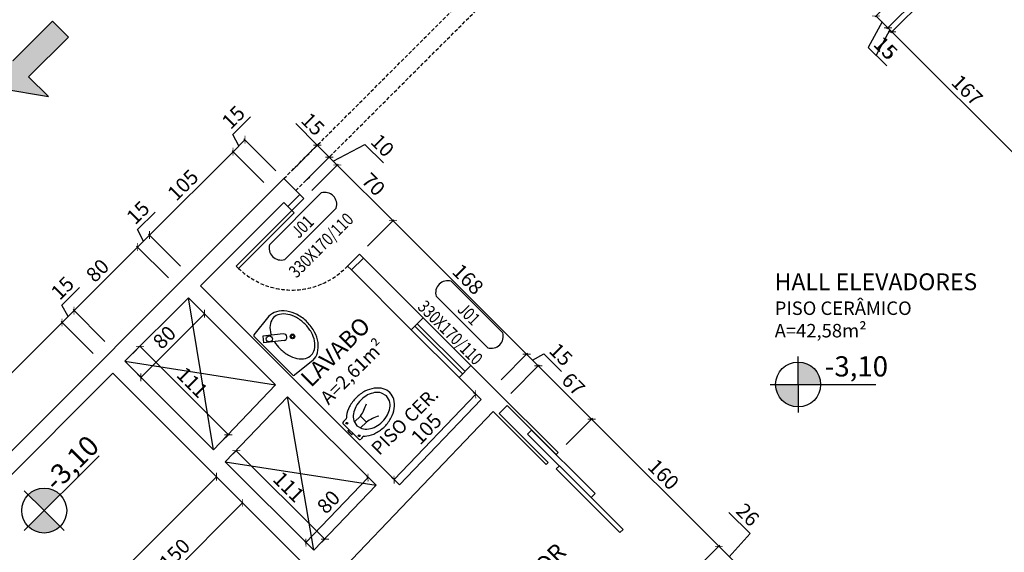
# Model space of a CAD drawing. Units: millimetres. Extents: x -21879 to 11808, y 92408 to 106961.
# Drawn here: x -18390 to -17514, y 101768 to 102242 of the extents above; entities that cross this region are included whole.
import ezdxf
from ezdxf.enums import TextEntityAlignment as Align

# ---------------------------------------------------------------- set-up
doc = ezdxf.new("R2010")
doc.units = ezdxf.units.MM
doc.linetypes.add('HIDDEN2', pattern=[4.7625, 3.175, -1.5875])
for name, color, linetype in [('01', 1, 'Continuous'), ('02', 2, 'Continuous'), ('03', 3, 'Continuous'), ('alvenaria', 6, 'Continuous'), ('cotas', 1, 'Continuous'), ('ESPECARQ', 2, 'Continuous'), ('MOBILIARIO', 1, 'Continuous'), ('níveis', 1, 'Continuous'), ('projeção', 1, 'HIDDEN2'), ('TEXTOS', 2, 'Continuous'), ('WORDS', 2, 'Continuous')]:
    doc.layers.add(name, color=color, linetype=linetype)
doc.styles.add('ROMANS', font='romans.shx', dxfattribs={"width": 0.8})
doc.styles.get("Standard").update_dxf_attribs({"font": 'stylu.ttf'})
doc.dimstyles.new('cota 1-75', dxfattribs={"dimtxt": 13, "dimasz": 5, "dimexe": 1.25, "dimexo": 10, "dimgap": 2, "dimtad": 1, "dimtxsty": 'Standard', "dimblk": 'ARCHTICK', "dimcen": 2.5, "dimclrd": 1, "dimclre": 1, "dimclrt": 3, "dimadec": 0, "dimazin": 0, "dimtfac": 1, "dimtmove": 0, "dimatfit": 3, "dimldrblk": 'ARCHTICK', "dimfxl": 0, "dimarcsym": 0})

# ---------------------------------------------------------------- blocks, each defined once
blk = doc.blocks.new('IND')
at = {"layer": 'ESPECARQ'}
for p, q in [((0.4171, 0.2342), (-0.0147, 0.2342)), ((-0.0147, 0.1081), (0.4171, 0.1081))]:
    blk.add_line(p, q, dxfattribs=at)
for centre, start, end in [((0.0179, 0.1712), 117.36541, 242.63459), ((0.3844, 0.1712), 297.36541, 62.63459)]:
    blk.add_arc(centre, 0.071, start, end, dxfattribs=at)
at = {"layer": 'ESPECARQ', "style": 'ROMANS', "width": 0.8}
for tag, p in [('P3', (0.1972, 0.1338)), ('80X210', (0.1972, -0.0222))]:
    blk.add_attdef(tag, text='', height=0.075, rotation=360, dxfattribs=at).set_placement(p, align=Align.CENTER)
blk = doc.blocks.new('_ArchTick')
at = {"color": 0, "linetype": 'ByBlock', "const_width": 0.15}
blk.add_lwpolyline([(-0.5, -0.5), (0.5, 0.5)], dxfattribs=at)
blk = doc.blocks.new('*D1087')
at = {"layer": 'cotas', "color": 1, "lineweight": -2, "transparency": 16777216}
for p, q in [((-17579.33, 102294.26), (-17629.34, 102244.26)), ((-17568.73, 102283.66), (-17618.73, 102233.65)), ((-17628.45, 102245.14), (-17617.85, 102234.53)), ((-17623.15, 102239.84), (-17635.32, 102217.23)), ((-17635.32, 102217.23), (-17619.62, 102201.53))]:
    blk.add_line(p, q, dxfattribs=at)
at = {"layer": 'Defpoints', "color": 0, "transparency": 16777216}
for p in [(-17572.26, 102301.33), (-17561.65, 102290.73), (-17617.85, 102234.53)]:
    blk.add_point(p, dxfattribs=at)
at = {"layer": 'cotas', "color": 1, "lineweight": -2, "transparency": 16777216, "xscale": 5, "yscale": 5, "zscale": 5}
for p, rotation in [((-17628.45, 102245.14), 135.0000000001758), ((-17617.85, 102234.53), 315.0000000001758)]:
    blk.add_blockref('_ArchTick', p, dxfattribs=dict(at, rotation=rotation))
at = {"layer": 'cotas', "color": 3, "transparency": 16777216, "insert": (-17621.26, 102215.59), "char_height": 13, "attachment_point": 5, "rotation": 315}
blk.add_mtext('15', dxfattribs=at)
blk = doc.blocks.new('*D1088')
at = {"layer": 'cotas', "color": 1, "lineweight": -2, "transparency": 16777216}
for p, q in [((-17568.73, 102283.66), (-17618.73, 102233.65)), ((-17565.19, 102280.12), (-17615.2, 102230.12)), ((-17617.85, 102234.53), (-17614.31, 102231)), ((-17616.08, 102232.77), (-17628.25, 102210.16)), ((-17628.25, 102210.16), (-17618.78, 102200.69))]:
    blk.add_line(p, q, dxfattribs=at)
at = {"layer": 'Defpoints', "color": 0, "transparency": 16777216}
for p in [(-17561.65, 102290.73), (-17558.12, 102287.19), (-17614.31, 102231)]:
    blk.add_point(p, dxfattribs=at)
at = {"layer": 'cotas', "color": 1, "lineweight": -2, "transparency": 16777216, "xscale": 5, "yscale": 5, "zscale": 5}
for p, rotation in [((-17617.85, 102234.53), 135.0000000001758), ((-17614.31, 102231), 315.0000000001758)]:
    blk.add_blockref('_ArchTick', p, dxfattribs=dict(at, rotation=rotation))
at = {"layer": 'cotas', "color": 3, "transparency": 16777216, "insert": (-17617.31, 102211.63), "char_height": 13, "attachment_point": 5, "rotation": 315}
blk.add_mtext('5', dxfattribs=at)
blk = doc.blocks.new('*D1089')
at = {"layer": 'cotas', "color": 1, "lineweight": -2, "transparency": 16777216}
for p, q in [((-17565.19, 102280.12), (-17615.2, 102230.12)), ((-17614.31, 102231), (-17495.57, 102112.26)), ((-17446.45, 102161.38), (-17496.46, 102111.38))]:
    blk.add_line(p, q, dxfattribs=at)
at = {"layer": 'Defpoints', "color": 0, "transparency": 16777216}
for p in [(-17558.12, 102287.19), (-17439.38, 102168.45), (-17495.57, 102112.26)]:
    blk.add_point(p, dxfattribs=at)
at = {"layer": 'cotas', "color": 1, "lineweight": -2, "transparency": 16777216, "xscale": 5, "yscale": 5, "zscale": 5}
for p, rotation in [((-17614.31, 102231), 135.0000000001758), ((-17495.57, 102112.26), 315.0000000001758)]:
    blk.add_blockref('_ArchTick', p, dxfattribs=dict(at, rotation=rotation))
at = {"layer": 'cotas', "color": 3, "transparency": 16777216, "insert": (-17548.6, 102177.97), "char_height": 13, "attachment_point": 5, "rotation": 315}
blk.add_mtext('167', dxfattribs=at)
blk = doc.blocks.new('*D1104')
at = {"layer": 'cotas', "color": 1, "lineweight": -2, "transparency": 16777216}
for p, q in [((-18494.17, 101830.45), (-18352.3, 101972.32)), ((-18324.77, 101944.8), (-18353.18, 101973.21)), ((-18466.65, 101802.92), (-18495.06, 101831.33))]:
    blk.add_line(p, q, dxfattribs=at)
at = {"layer": 'Defpoints', "color": 0, "transparency": 16777216}
for p in [(-18352.3, 101972.32), (-18317.7, 101937.73), (-18459.58, 101795.85)]:
    blk.add_point(p, dxfattribs=at)
at = {"layer": 'cotas', "color": 1, "lineweight": -2, "transparency": 16777216, "xscale": 5, "yscale": 5, "zscale": 5}
for p, rotation in [((-18352.3, 101972.32), 45.00000005732352), ((-18494.17, 101830.45), 225.0000000573235)]:
    blk.add_blockref('_ArchTick', p, dxfattribs=dict(at, rotation=rotation))
at = {"layer": 'cotas', "color": 3, "transparency": 16777216, "insert": (-18429.41, 101907.56), "char_height": 13, "attachment_point": 5, "rotation": 45}
blk.add_mtext('200', dxfattribs=at)
blk = doc.blocks.new('*D1105')
at = {"layer": 'cotas', "color": 1, "lineweight": -2, "transparency": 16777216}
for p, q in [((-18352.45, 101987.77), (-18336.75, 102003.47)), ((-18346.99, 101977.63), (-18352.45, 101987.77)), ((-18352.3, 101972.32), (-18341.69, 101982.93)), ((-18314.17, 101955.41), (-18342.57, 101983.81)), ((-18324.77, 101944.8), (-18353.18, 101973.21))]:
    blk.add_line(p, q, dxfattribs=at)
at = {"layer": 'Defpoints', "color": 0, "transparency": 16777216}
for p in [(-18341.69, 101982.93), (-18307.1, 101948.34), (-18317.7, 101937.73)]:
    blk.add_point(p, dxfattribs=at)
at = {"layer": 'cotas', "color": 1, "lineweight": -2, "transparency": 16777216, "xscale": 5, "yscale": 5, "zscale": 5}
for p, rotation in [((-18341.69, 101982.93), 45.00000005732352), ((-18352.3, 101972.32), 225.0000000573235)]:
    blk.add_blockref('_ArchTick', p, dxfattribs=dict(at, rotation=rotation))
at = {"layer": 'cotas', "color": 3, "transparency": 16777216, "insert": (-18350.81, 102001.83), "char_height": 13, "attachment_point": 5, "rotation": 45}
blk.add_mtext('15', dxfattribs=at)
blk = doc.blocks.new('*D1106')
at = {"layer": 'cotas', "color": 1, "lineweight": -2, "transparency": 16777216}
for p, q in [((-18341.69, 101982.93), (-18285.12, 102039.5)), ((-18257.6, 102011.98), (-18286.01, 102040.38)), ((-18314.17, 101955.41), (-18342.57, 101983.81))]:
    blk.add_line(p, q, dxfattribs=at)
at = {"layer": 'Defpoints', "color": 0, "transparency": 16777216}
for p in [(-18285.12, 102039.5), (-18250.53, 102004.9), (-18307.1, 101948.34)]:
    blk.add_point(p, dxfattribs=at)
at = {"layer": 'cotas', "color": 1, "lineweight": -2, "transparency": 16777216, "xscale": 5, "yscale": 5, "zscale": 5}
for p, rotation in [((-18285.12, 102039.5), 45.00000005732352), ((-18341.69, 101982.93), 225.0000000573235)]:
    blk.add_blockref('_ArchTick', p, dxfattribs=dict(at, rotation=rotation))
at = {"layer": 'cotas', "color": 3, "transparency": 16777216, "insert": (-18319.61, 102017.42), "char_height": 13, "attachment_point": 5, "rotation": 45}
blk.add_mtext('80', dxfattribs=at)
blk = doc.blocks.new('*D1107')
at = {"layer": 'cotas', "color": 1, "lineweight": -2, "transparency": 16777216}
for p, q in [((-18285.28, 102054.94), (-18269.58, 102070.64)), ((-18279.82, 102044.8), (-18285.28, 102054.94)), ((-18285.12, 102039.5), (-18274.51, 102050.1)), ((-18246.99, 102022.58), (-18275.4, 102050.99)), ((-18257.6, 102011.98), (-18286.01, 102040.38))]:
    blk.add_line(p, q, dxfattribs=at)
at = {"layer": 'Defpoints', "color": 0, "transparency": 16777216}
for p in [(-18274.51, 102050.1), (-18239.92, 102015.51), (-18250.53, 102004.9)]:
    blk.add_point(p, dxfattribs=at)
at = {"layer": 'cotas', "color": 1, "lineweight": -2, "transparency": 16777216, "xscale": 5, "yscale": 5, "zscale": 5}
for p, rotation in [((-18274.51, 102050.1), 45.00000005732352), ((-18285.12, 102039.5), 225.0000000573235)]:
    blk.add_blockref('_ArchTick', p, dxfattribs=dict(at, rotation=rotation))
at = {"layer": 'cotas', "color": 3, "transparency": 16777216, "insert": (-18283.64, 102069), "char_height": 13, "attachment_point": 5, "rotation": 45}
blk.add_mtext('15', dxfattribs=at)
blk = doc.blocks.new('*D1108')
at = {"layer": 'cotas', "color": 1, "lineweight": -2, "transparency": 16777216}
for p, q in [((-18274.51, 102050.1), (-18200.27, 102124.35)), ((-18172.75, 102096.83), (-18201.15, 102125.23)), ((-18246.99, 102022.58), (-18275.4, 102050.99))]:
    blk.add_line(p, q, dxfattribs=at)
at = {"layer": 'Defpoints', "color": 0, "transparency": 16777216}
for p in [(-18200.27, 102124.35), (-18165.68, 102089.76), (-18239.92, 102015.51)]:
    blk.add_point(p, dxfattribs=at)
at = {"layer": 'cotas', "color": 1, "lineweight": -2, "transparency": 16777216, "xscale": 5, "yscale": 5, "zscale": 5}
for p, rotation in [((-18200.27, 102124.35), 45.00000005732352), ((-18274.51, 102050.1), 225.0000000573235)]:
    blk.add_blockref('_ArchTick', p, dxfattribs=dict(at, rotation=rotation))
at = {"layer": 'cotas', "color": 3, "transparency": 16777216, "insert": (-18243.63, 102093.47), "char_height": 13, "attachment_point": 5, "rotation": 45}
blk.add_mtext('105', dxfattribs=at)
blk = doc.blocks.new('*D1109')
at = {"layer": 'cotas', "color": 1, "lineweight": -2, "transparency": 16777216}
for p, q in [((-18200.43, 102139.79), (-18184.72, 102155.5)), ((-18194.97, 102129.65), (-18200.43, 102139.79)), ((-18200.27, 102124.35), (-18189.66, 102134.96)), ((-18162.14, 102107.43), (-18190.55, 102135.84)), ((-18172.75, 102096.83), (-18201.15, 102125.23))]:
    blk.add_line(p, q, dxfattribs=at)
at = {"layer": 'Defpoints', "color": 0, "transparency": 16777216}
for p in [(-18189.66, 102134.96), (-18155.07, 102100.36), (-18165.68, 102089.76)]:
    blk.add_point(p, dxfattribs=at)
at = {"layer": 'cotas', "color": 1, "lineweight": -2, "transparency": 16777216, "xscale": 5, "yscale": 5, "zscale": 5}
for p, rotation in [((-18189.66, 102134.96), 45.00000005732352), ((-18200.27, 102124.35), 225.0000000573235)]:
    blk.add_blockref('_ArchTick', p, dxfattribs=dict(at, rotation=rotation))
at = {"layer": 'cotas', "color": 3, "transparency": 16777216, "insert": (-18198.78, 102153.85), "char_height": 13, "attachment_point": 5, "rotation": 45}
blk.add_mtext('15', dxfattribs=at)
blk = doc.blocks.new('*D1111')
at = {"layer": 'cotas', "color": 1, "lineweight": -2, "transparency": 16777216}
for p, q in [((-18125.31, 102130.13), (-18144.54, 102149.36)), ((-18148, 102107.43), (-18124.42, 102131.01)), ((-18114.7, 102119.52), (-18125.31, 102130.13)), ((-18137.39, 102096.83), (-18113.82, 102120.4))]:
    blk.add_line(p, q, dxfattribs=at)
at = {"layer": 'Defpoints', "color": 0, "transparency": 16777216}
for p in [(-18114.7, 102119.52), (-18155.07, 102100.36), (-18144.46, 102089.76)]:
    blk.add_point(p, dxfattribs=at)
at = {"layer": 'cotas', "color": 1, "lineweight": -2, "transparency": 16777216, "xscale": 5, "yscale": 5, "zscale": 5}
for p, rotation in [((-18125.31, 102130.13), 135), ((-18114.7, 102119.52), 315)]:
    blk.add_blockref('_ArchTick', p, dxfattribs=dict(at, rotation=rotation))
at = {"layer": 'cotas', "color": 3, "transparency": 16777216, "insert": (-18130.48, 102147.72), "char_height": 13, "attachment_point": 5, "rotation": 315}
blk.add_mtext('15', dxfattribs=at)
blk = doc.blocks.new('*D1112')
at = {"layer": 'cotas', "color": 1, "lineweight": -2, "transparency": 16777216}
for p, q in [((-18111.17, 102115.98), (-18082.96, 102130.87)), ((-18082.96, 102130.87), (-18066.41, 102114.33)), ((-18137.39, 102096.83), (-18113.82, 102120.4)), ((-18130.32, 102089.76), (-18106.75, 102113.33)), ((-18114.7, 102119.52), (-18107.63, 102112.45))]:
    blk.add_line(p, q, dxfattribs=at)
at = {"layer": 'Defpoints', "color": 0, "transparency": 16777216}
for p in [(-18107.63, 102112.45), (-18144.46, 102089.76), (-18137.39, 102082.69)]:
    blk.add_point(p, dxfattribs=at)
at = {"layer": 'cotas', "color": 1, "lineweight": -2, "transparency": 16777216, "xscale": 5, "yscale": 5, "zscale": 5}
for p, rotation in [((-18114.7, 102119.52), 134.9999999998989), ((-18107.63, 102112.45), 314.9999999998989)]:
    blk.add_blockref('_ArchTick', p, dxfattribs=dict(at, rotation=rotation))
at = {"layer": 'cotas', "color": 3, "transparency": 16777216, "insert": (-18068.51, 102128.77), "char_height": 13, "attachment_point": 5, "rotation": 315}
blk.add_mtext('10', dxfattribs=at)
blk = doc.blocks.new('*D1113')
at = {"layer": 'cotas', "color": 1, "lineweight": -2, "transparency": 16777216}
for p, q in [((-18130.32, 102089.76), (-18106.75, 102113.33)), ((-18107.63, 102112.45), (-18058.13, 102062.95)), ((-18080.82, 102040.26), (-18057.25, 102063.83))]:
    blk.add_line(p, q, dxfattribs=at)
at = {"layer": 'Defpoints', "color": 0, "transparency": 16777216}
for p in [(-18137.39, 102082.69), (-18058.13, 102062.95), (-18087.89, 102033.19)]:
    blk.add_point(p, dxfattribs=at)
at = {"layer": 'cotas', "color": 1, "lineweight": -2, "transparency": 16777216, "xscale": 5, "yscale": 5, "zscale": 5}
for p, rotation in [((-18107.63, 102112.45), 134.9999999998989), ((-18058.13, 102062.95), 314.9999999998989)]:
    blk.add_blockref('_ArchTick', p, dxfattribs=dict(at, rotation=rotation))
at = {"layer": 'cotas', "color": 3, "transparency": 16777216, "insert": (-18076.51, 102094.07), "char_height": 13, "attachment_point": 5, "rotation": 315}
blk.add_mtext('70', dxfattribs=at)
blk = doc.blocks.new('*D1114')
at = {"layer": 'cotas', "color": 1, "lineweight": -2, "transparency": 16777216}
for p, q in [((-18080.82, 102040.26), (-18057.25, 102063.83)), ((-18058.13, 102062.95), (-17939.24, 101944.05)), ((-17961.93, 101921.36), (-17938.35, 101944.94))]:
    blk.add_line(p, q, dxfattribs=at)
at = {"layer": 'Defpoints', "color": 0, "transparency": 16777216}
for p in [(-18087.89, 102033.19), (-17939.24, 101944.05), (-17969, 101914.29)]:
    blk.add_point(p, dxfattribs=at)
at = {"layer": 'cotas', "color": 1, "lineweight": -2, "transparency": 16777216, "xscale": 5, "yscale": 5, "zscale": 5}
for p, rotation in [((-18058.13, 102062.95), 134.9999999998989), ((-17939.24, 101944.05), 314.9999999998989)]:
    blk.add_blockref('_ArchTick', p, dxfattribs=dict(at, rotation=rotation))
at = {"layer": 'cotas', "color": 3, "transparency": 16777216, "insert": (-17992.5, 102009.68), "char_height": 13, "attachment_point": 5, "rotation": 315}
blk.add_mtext('168', dxfattribs=at)
blk = doc.blocks.new('*D1115')
at = {"layer": 'cotas', "color": 1, "lineweight": -2, "transparency": 16777216}
for p, q in [((-17961.93, 101921.36), (-17938.35, 101944.94)), ((-17939.24, 101944.05), (-17928.83, 101933.65)), ((-17934.03, 101938.85), (-17923.89, 101944.31)), ((-17923.89, 101944.31), (-17908.19, 101928.61)), ((-17953.29, 101909.19), (-17927.95, 101934.53))]:
    blk.add_line(p, q, dxfattribs=at)
at = {"layer": 'Defpoints', "color": 0, "transparency": 16777216}
for p in [(-17928.83, 101933.65), (-17969, 101914.29), (-17960.36, 101902.12)]:
    blk.add_point(p, dxfattribs=at)
at = {"layer": 'cotas', "color": 1, "lineweight": -2, "transparency": 16777216, "xscale": 5, "yscale": 5, "zscale": 5}
for p, rotation in [((-17939.24, 101944.05), 134.9999999998989), ((-17928.83, 101933.65), 314.9999999998989)]:
    blk.add_blockref('_ArchTick', p, dxfattribs=dict(at, rotation=rotation))
at = {"layer": 'cotas', "color": 3, "transparency": 16777216, "insert": (-17909.83, 101942.67), "char_height": 13, "attachment_point": 5, "rotation": 315}
blk.add_mtext('15', dxfattribs=at)
blk = doc.blocks.new('*D1116')
at = {"layer": 'cotas', "color": 1, "lineweight": -2, "transparency": 16777216}
for p, q in [((-17953.29, 101909.19), (-17927.95, 101934.53)), ((-17928.83, 101933.65), (-17881.42, 101886.24)), ((-17904.11, 101863.55), (-17880.54, 101887.12))]:
    blk.add_line(p, q, dxfattribs=at)
at = {"layer": 'Defpoints', "color": 0, "transparency": 16777216}
for p in [(-17960.36, 101902.12), (-17881.42, 101886.24), (-17911.18, 101856.48)]:
    blk.add_point(p, dxfattribs=at)
at = {"layer": 'cotas', "color": 1, "lineweight": -2, "transparency": 16777216, "xscale": 5, "yscale": 5, "zscale": 5}
for p, rotation in [((-17928.83, 101933.65), 134.9999999998989), ((-17881.42, 101886.24), 314.9999999998989)]:
    blk.add_blockref('_ArchTick', p, dxfattribs=dict(at, rotation=rotation))
at = {"layer": 'cotas', "color": 3, "transparency": 16777216, "insert": (-17898.79, 101916.28), "char_height": 13, "attachment_point": 5, "rotation": 315}
blk.add_mtext('67', dxfattribs=at)
blk = doc.blocks.new('*D1117')
at = {"layer": 'cotas', "color": 1, "lineweight": -2, "transparency": 16777216}
for p, q in [((-17904.11, 101863.55), (-17880.54, 101887.12)), ((-17881.42, 101886.24), (-17768.28, 101773.1)), ((-17790.97, 101750.41), (-17767.4, 101773.99))]:
    blk.add_line(p, q, dxfattribs=at)
at = {"layer": 'Defpoints', "color": 0, "transparency": 16777216}
for p in [(-17911.18, 101856.48), (-17768.28, 101773.1), (-17798.05, 101743.34)]:
    blk.add_point(p, dxfattribs=at)
at = {"layer": 'cotas', "color": 1, "lineweight": -2, "transparency": 16777216, "xscale": 5, "yscale": 5, "zscale": 5}
for p, rotation in [((-17881.42, 101886.24), 134.9999999998989), ((-17768.28, 101773.1), 314.9999999998989)]:
    blk.add_blockref('_ArchTick', p, dxfattribs=dict(at, rotation=rotation))
at = {"layer": 'cotas', "color": 3, "transparency": 16777216, "insert": (-17818.64, 101835.89), "char_height": 13, "attachment_point": 5, "rotation": 315}
blk.add_mtext('160', dxfattribs=at)
blk = doc.blocks.new('*D1118')
at = {"layer": 'cotas', "color": 1, "lineweight": -2, "transparency": 16777216}
for p, q in [((-17740.46, 101784.38), (-17759.32, 101803.24)), ((-17758.95, 101763.76), (-17740.46, 101784.38)), ((-17790.97, 101750.41), (-17767.4, 101773.99)), ((-17768.28, 101773.1), (-17749.61, 101754.42)), ((-17772.3, 101731.73), (-17748.72, 101755.31))]:
    blk.add_line(p, q, dxfattribs=at)
at = {"layer": 'Defpoints', "color": 0, "transparency": 16777216}
for p in [(-17749.61, 101754.42), (-17798.05, 101743.34), (-17779.37, 101724.66)]:
    blk.add_point(p, dxfattribs=at)
at = {"layer": 'cotas', "color": 1, "lineweight": -2, "transparency": 16777216, "xscale": 5, "yscale": 5, "zscale": 5}
for p, rotation in [((-17768.28, 101773.1), 134.9999999998989), ((-17749.61, 101754.42), 314.9999999998989)]:
    blk.add_blockref('_ArchTick', p, dxfattribs=dict(at, rotation=rotation))
at = {"layer": 'cotas', "color": 3, "transparency": 16777216, "insert": (-17743.71, 101799.99), "char_height": 13, "attachment_point": 5, "rotation": 315}
blk.add_mtext('26', dxfattribs=at)
blk = doc.blocks.new('*D1122')
at = {"layer": 'cotas', "color": 1, "lineweight": -2, "transparency": 16777216}
for p, q in [((-17986.84, 101910.59), (-17985.4, 101909.22)), ((-18057.03, 101832.4), (-17984.5, 101908.36)), ((-18059.37, 101834.63), (-18057.93, 101833.26))]:
    blk.add_line(p, q, dxfattribs=at)
at = {"layer": 'Defpoints', "color": 0, "transparency": 16777216}
for p in [(-17984.5, 101908.36), (-17979.61, 101903.69), (-18052.13, 101827.72)]:
    blk.add_point(p, dxfattribs=at)
at = {"layer": 'cotas', "color": 1, "lineweight": -2, "transparency": 16777216, "xscale": 5, "yscale": 5, "zscale": 5}
for p, rotation in [((-17984.5, 101908.36), 46.32501638871216), ((-18057.03, 101832.4), 226.3250163887122)]:
    blk.add_blockref('_ArchTick', p, dxfattribs=dict(at, rotation=rotation))
at = {"layer": 'cotas', "color": 3, "transparency": 16777216, "insert": (-18027.15, 101876.47), "char_height": 13, "attachment_point": 5, "rotation": 46.32502}
blk.add_mtext('105', dxfattribs=at)
blk = doc.blocks.new('*D1130')
at = {"layer": 'cotas', "color": 1, "lineweight": -2, "transparency": 16777216}
for p, q in [((-18135.5, 101776.41), (-18080.24, 101834.29)), ((-18080.34, 101834.39), (-18081.14, 101835.15)), ((-18135.6, 101776.51), (-18136.4, 101777.28))]:
    blk.add_line(p, q, dxfattribs=at)
at = {"layer": 'Defpoints', "color": 0, "transparency": 16777216}
for p in [(-18080.24, 101834.29), (-18073.1, 101827.48), (-18128.36, 101769.6)]:
    blk.add_point(p, dxfattribs=at)
at = {"layer": 'cotas', "color": 1, "lineweight": -2, "transparency": 16777216, "xscale": 5, "yscale": 5, "zscale": 5}
for p, rotation in [((-18080.24, 101834.29), 46.32501638871148), ((-18135.5, 101776.41), 226.3250163887115)]:
    blk.add_blockref('_ArchTick', p, dxfattribs=dict(at, rotation=rotation))
at = {"layer": 'cotas', "color": 3, "transparency": 16777216, "insert": (-18114.21, 101811.41), "char_height": 13, "attachment_point": 5, "rotation": 46.32502}
blk.add_mtext('80', dxfattribs=at)
blk = doc.blocks.new('*D1131')
at = {"layer": 'cotas', "color": 1, "lineweight": -2, "transparency": 16777216}
for p, q in [((-18200.07, 101855.45), (-18196.5, 101859.02)), ((-18197.39, 101858.14), (-18118.61, 101779.36)), ((-18121.29, 101776.68), (-18117.72, 101780.24))]:
    blk.add_line(p, q, dxfattribs=at)
at = {"layer": 'Defpoints', "color": 0, "transparency": 16777216}
for p in [(-18207.14, 101848.38), (-18118.61, 101779.36), (-18128.36, 101769.6)]:
    blk.add_point(p, dxfattribs=at)
at = {"layer": 'cotas', "color": 1, "lineweight": -2, "transparency": 16777216, "xscale": 5, "yscale": 5, "zscale": 5}
for p, rotation in [((-18197.39, 101858.14), 135.000000000008), ((-18118.61, 101779.36), 315.000000000008)]:
    blk.add_blockref('_ArchTick', p, dxfattribs=dict(at, rotation=rotation))
at = {"layer": 'cotas', "color": 3, "transparency": 16777216, "insert": (-18151.94, 101824.81), "char_height": 13, "attachment_point": 5, "rotation": 315}
blk.add_mtext('111', dxfattribs=at)
blk = doc.blocks.new('*D1132')
at = {"layer": 'cotas', "color": 1, "lineweight": -2, "transparency": 16777216}
for p, q in [((-18282.23, 101923.47), (-18225.66, 101980.04)), ((-18232.85, 101987.23), (-18224.78, 101979.16)), ((-18289.42, 101930.66), (-18281.35, 101922.59))]:
    blk.add_line(p, q, dxfattribs=at)
at = {"layer": 'Defpoints', "color": 0, "transparency": 16777216}
for p in [(-18239.92, 101994.3), (-18225.66, 101980.04), (-18296.49, 101937.73)]:
    blk.add_point(p, dxfattribs=at)
at = {"layer": 'cotas', "color": 1, "lineweight": -2, "transparency": 16777216, "xscale": 5, "yscale": 5, "zscale": 5}
for p, rotation in [((-18225.66, 101980.04), 45.00000000001105), ((-18282.23, 101923.47), 225.000000000011)]:
    blk.add_blockref('_ArchTick', p, dxfattribs=dict(at, rotation=rotation))
at = {"layer": 'cotas', "color": 3, "transparency": 16777216, "insert": (-18260.15, 101957.96), "char_height": 13, "attachment_point": 5, "rotation": 45}
blk.add_mtext('80', dxfattribs=at)
blk = doc.blocks.new('*D1133')
at = {"layer": 'cotas', "color": 1, "lineweight": -2, "transparency": 16777216}
for p, q in [((-18289.42, 101944.8), (-18282.24, 101951.98)), ((-18283.12, 101951.1), (-18204.39, 101872.36)), ((-18210.68, 101866.06), (-18203.5, 101873.24))]:
    blk.add_line(p, q, dxfattribs=at)
at = {"layer": 'Defpoints', "color": 0, "transparency": 16777216}
for p in [(-18296.49, 101937.73), (-18204.39, 101872.36), (-18217.75, 101858.99)]:
    blk.add_point(p, dxfattribs=at)
at = {"layer": 'cotas', "color": 1, "lineweight": -2, "transparency": 16777216, "xscale": 5, "yscale": 5, "zscale": 5}
for p, rotation in [((-18283.12, 101951.1), 135.0000000000119), ((-18204.39, 101872.36), 315.0000000000119)]:
    blk.add_blockref('_ArchTick', p, dxfattribs=dict(at, rotation=rotation))
at = {"layer": 'cotas', "color": 3, "transparency": 16777216, "insert": (-18237.7, 101917.78), "char_height": 13, "attachment_point": 5, "rotation": 315}
blk.add_mtext('111', dxfattribs=at)
blk = doc.blocks.new('*D1217')
at = {"layer": 'cotas', "color": 1, "lineweight": -2, "transparency": 16777216}
for p, q in [((-18215.02, 101835.04), (-18427.15, 101622.91)), ((-18210.43, 101830.46), (-18214.13, 101834.16)), ((-18422.57, 101618.33), (-18426.27, 101622.03))]:
    blk.add_line(p, q, dxfattribs=at)
at = {"layer": 'Defpoints', "color": 0, "transparency": 16777216}
for p in [(-18217.5, 101837.53), (-18429.64, 101625.4), (-18427.15, 101622.91)]:
    blk.add_point(p, dxfattribs=at)
at = {"layer": 'cotas', "color": 1, "lineweight": -2, "transparency": 16777216, "xscale": 5, "yscale": 5, "zscale": 5}
for p, rotation in [((-18215.02, 101835.04), 45.00000000000496), ((-18427.15, 101622.91), 225.0000000000049)]:
    blk.add_blockref('_ArchTick', p, dxfattribs=dict(at, rotation=rotation))
at = {"layer": 'cotas', "color": 3, "transparency": 16777216, "insert": (-18327.29, 101735.19), "char_height": 13, "attachment_point": 5, "rotation": 45}
blk.add_mtext('300', dxfattribs=at)
blk = doc.blocks.new('*D1218')
at = {"layer": 'cotas', "color": 1, "lineweight": -2, "transparency": 16777216}
for p, q in [((-18452.51, 101781.71), (-18461.43, 101772.79)), ((-18460.55, 101773.67), (-18345.21, 101658.33)), ((-18337.17, 101666.37), (-18346.09, 101657.45))]:
    blk.add_line(p, q, dxfattribs=at)
at = {"layer": 'Defpoints', "color": 0, "transparency": 16777216}
for p in [(-18445.44, 101788.78), (-18330.1, 101673.45), (-18345.21, 101658.33)]:
    blk.add_point(p, dxfattribs=at)
at = {"layer": 'cotas', "color": 1, "lineweight": -2, "transparency": 16777216, "xscale": 5, "yscale": 5, "zscale": 5}
for p, rotation in [((-18460.55, 101773.67), 135.0000000000027), ((-18345.21, 101658.33), 315.0000000000027)]:
    blk.add_blockref('_ArchTick', p, dxfattribs=dict(at, rotation=rotation))
at = {"layer": 'cotas', "color": 3, "transparency": 16777216, "insert": (-18396.7, 101722.19), "char_height": 13, "attachment_point": 5, "rotation": 315}
blk.add_mtext('163', dxfattribs=at)
blk = doc.blocks.new('*D1219')
at = {"layer": 'cotas', "color": 1, "lineweight": -2, "transparency": 16777216}
for p, q in [((-18198.83, 101818.86), (-18192.64, 101812.67)), ((-18297.83, 101705.72), (-18191.76, 101811.79)), ((-18304.9, 101712.79), (-18298.71, 101706.6))]:
    blk.add_line(p, q, dxfattribs=at)
at = {"layer": 'Defpoints', "color": 0, "transparency": 16777216}
for p in [(-18191.76, 101811.79), (-18191.76, 101811.79), (-18297.83, 101705.72)]:
    blk.add_point(p, dxfattribs=at)
at = {"layer": 'cotas', "color": 1, "lineweight": -2, "transparency": 16777216, "xscale": 5, "yscale": 5, "zscale": 5}
for p, rotation in [((-18191.76, 101811.79), 45.00000000000294), ((-18297.83, 101705.72), 225.000000000003)]:
    blk.add_blockref('_ArchTick', p, dxfattribs=dict(at, rotation=rotation))
at = {"layer": 'cotas', "color": 3, "transparency": 16777216, "insert": (-18251.03, 101764.99), "char_height": 13, "attachment_point": 5, "rotation": 45}
blk.add_mtext('150', dxfattribs=at)
blk = doc.blocks.new('*D1228')
at = {"layer": 'cotas', "color": 1, "lineweight": -2, "transparency": 16777216}
for p, q in [((-18167.68, 101023.39), (-17262.82, 101928.25)), ((-17262.47, 101927.9), (-17263.7, 101929.13)), ((-18167.33, 101023.04), (-18168.56, 101024.27))]:
    blk.add_line(p, q, dxfattribs=at)
at = {"layer": 'Defpoints', "color": 0, "transparency": 16777216}
for p in [(-17262.82, 101928.25), (-17255.4, 101920.83), (-18160.26, 101015.97)]:
    blk.add_point(p, dxfattribs=at)
at = {"layer": 'cotas', "color": 1, "lineweight": -2, "transparency": 16777216, "xscale": 5, "yscale": 5, "zscale": 5}
for p, rotation in [((-17262.82, 101928.25), 45.00000000002926), ((-18167.68, 101023.39), 225.0000000000293)]:
    blk.add_blockref('_ArchTick', p, dxfattribs=dict(at, rotation=rotation))
at = {"layer": 'cotas', "color": 3, "transparency": 16777216, "insert": (-17721.46, 101482.03), "char_height": 13, "attachment_point": 5, "rotation": 45}
blk.add_mtext('25', dxfattribs=at)
blk = doc.blocks.new('*D1250')
at = {"layer": 'cotas', "color": 1, "lineweight": -2, "transparency": 16777216}
for p, q in [((-16746.58, 102246.45), (-16708.4, 102208.53)), ((-17867.93, 101042.78), (-16709.29, 102209.41)), ((-17905.23, 101079.82), (-17867.04, 101041.9))]:
    blk.add_line(p, q, dxfattribs=at)
at = {"layer": 'Defpoints', "color": 0, "transparency": 16777216}
for p in [(-16753.68, 102253.5), (-16709.29, 102209.41), (-17912.32, 101086.87)]:
    blk.add_point(p, dxfattribs=at)
at = {"layer": 'cotas', "color": 1, "lineweight": -2, "transparency": 16777216, "xscale": 5, "yscale": 5, "zscale": 5}
for p, rotation in [((-16709.29, 102209.41), 45.19681597589941), ((-17867.93, 101042.78), 225.1968159758994)]:
    blk.add_blockref('_ArchTick', p, dxfattribs=dict(at, rotation=rotation))
at = {"layer": 'cotas', "color": 3, "transparency": 16777216, "insert": (-17294.84, 101632.29), "char_height": 13, "attachment_point": 5, "rotation": 45.19682}
blk.add_mtext('1644', dxfattribs=at)

msp = doc.modelspace()

# ---------------------------------------------------------------- hatches: boundary and pattern name
at = {"layer": '01'}
msp.add_hatch(color=256, dxfattribs=at).paths.add_polyline_path([(-18396.191, 102205.224), (-18413.869, 102222.901), (-18406.798, 102180.475), (-18364.371, 102173.404), (-18382.049, 102191.082), (-18346.693, 102226.437), (-18360.836, 102240.579)])
at = {"layer": 'níveis', "linetype": 'Continuous'}
h = msp.add_hatch(color=256, dxfattribs=at)
h.paths.add_polyline_path([(-17677.74, 101917.121, 0.4142136), (-17697.74, 101937.121), (-17697.74, 101917.121)])
h.paths.add_polyline_path([(-17697.74, 101917.121), (-17717.74, 101917.121, 0.4142136), (-17697.74, 101897.121)])
h = msp.add_hatch(color=256, dxfattribs=at)
h.paths.add_polyline_path([(-18354.068, 101818.975, 0.4142136), (-18382.353, 101818.975), (-18368.21, 101804.832)])
h.paths.add_polyline_path([(-18368.21, 101804.832), (-18382.353, 101790.69, 0.4142136), (-18354.068, 101790.69)])

# ---------------------------------------------------------------- linework, layer by layer
at = {"layer": '01'}
for p, q in [((-18360.836, 102240.579), (-18396.191, 102205.224)), ((-18346.693, 102226.437), (-18360.836, 102240.579)), ((-18346.693, 102226.437), (-18382.049, 102191.082)), ((-18382.049, 102191.082), (-18364.371, 102173.404)), ((-18406.798, 102180.475), (-18364.371, 102173.404)), ((-18217.753, 101858.992), (-18239.921, 101994.298)), ((-18031.116, 101976.411), (-17988.689, 101933.984)), ((-17999.296, 101923.378), (-18041.722, 101965.804)), ((-18296.49, 101937.729), (-18162.493, 101916.869)), ((-18128.365, 101769.604), (-18151.883, 101906.26)), ((-18207.143, 101848.383), (-18073.105, 101827.481))]:
    msp.add_line(p, q, dxfattribs=at)
at = {"layer": '02'}
for p, q in [((-18031.116, 101976.411), (-18041.722, 101965.804)), ((-18038.54, 101968.986), (-17996.114, 101926.56)), ((-18036.419, 101971.108), (-17993.992, 101928.681)), ((-17988.689, 101933.984), (-17999.296, 101923.378))]:
    msp.add_line(p, q, dxfattribs=at)
at = {"layer": '03'}
for p, q in [((-18140.926, 102086.222), (-18137.391, 102082.686)), ((-18147.997, 102072.08), (-18137.391, 102082.686)), ((-18147.997, 102072.08), (-18197.495, 102022.582)), ((-18195.325, 102020.51), (-18145.877, 102069.959)), ((-18151.533, 102075.615), (-18147.997, 102072.08)), ((-18145.877, 102069.959), (-18147.997, 102072.08)), ((-18098.5, 102022.582), (-18087.893, 102033.189)), ((-18087.893, 102033.189), (-18084.358, 102029.653)), ((-18197.495, 102022.582), (-18195.325, 102020.51)), ((-18098.5, 102022.582), (-18094.964, 102019.046)), ((-17963.692, 101891.31), (-17956.621, 101898.381)), ((-17956.621, 101898.381), (-17912.95, 101854.71)), ((-17963.692, 101891.31), (-17920.021, 101847.639)), ((-17938.321, 101873.01), (-17934.786, 101876.545)), ((-17934.786, 101876.545), (-17878.217, 101819.977)), ((-17881.753, 101816.441), (-17938.321, 101873.01)), ((-17911.182, 101856.478), (-17912.95, 101854.71)), ((-17920.021, 101847.639), (-17921.789, 101845.871)), ((-17912.865, 101841.897), (-17910.037, 101844.726)), ((-17856.297, 101785.329), (-17912.865, 101841.897)), ((-17910.037, 101844.726), (-17853.468, 101788.157)), ((-17878.217, 101819.977), (-17881.753, 101816.441)), ((-17853.468, 101788.157), (-17856.297, 101785.329))]:
    msp.add_line(p, q, dxfattribs=at)
at = {"layer": 'alvenaria'}
for p, q in [((-18151.533, 102075.615), (-18140.926, 102086.222)), ((-18155.069, 102079.151), (-18151.533, 102075.615)), ((-18094.964, 102019.046), (-18084.358, 102029.653)), ((-18031.116, 101976.411), (-18084.358, 102029.653)), ((-18041.722, 101965.804), (-18094.964, 102019.046)), ((-18229.315, 102004.904), (-18052.134, 101827.724)), ((-18239.921, 101994.298), (-18162.493, 101916.869)), ((-18296.49, 101937.729), (-18217.753, 101858.992)), ((-17988.689, 101933.984), (-17969.244, 101914.539)), ((-18307.096, 101927.123), (-18445.436, 101788.783)), ((-18307.096, 101927.123), (-17746.282, 101366.308)), ((-17999.296, 101923.378), (-17979.605, 101903.687)), ((-17969.244, 101914.539), (-17911.182, 101856.478)), ((-18151.883, 101906.26), (-18073.105, 101827.481)), ((-17968.996, 101893.078), (-17921.789, 101845.871)), ((-18207.143, 101848.383), (-18128.365, 101769.604))]:
    msp.add_line(p, q, dxfattribs=at)
for points in [[(-18456.043, 101799.389), (-18155.069, 102100.364), (-18140.926, 102086.222)], [(-18229.315, 102004.904), (-18155.069, 102079.151)], [(-18296.49, 101937.729), (-18239.921, 101994.298)], [(-18217.753, 101858.992), (-18162.493, 101916.869)], [(-18207.143, 101848.383), (-18151.883, 101906.26)], [(-18052.134, 101827.724), (-17979.605, 101903.687)], [(-18107.146, 101748.385), (-17968.996, 101893.078)], [(-18128.365, 101769.604), (-18073.105, 101827.481)]]:
    msp.add_lwpolyline(points, dxfattribs=at)
at = {"layer": 'MOBILIARIO'}
for p, q in [((-18168.373, 101977.92), (-18181.705, 101961.367)), ((-18181.633, 101960.033), (-18146.997, 101925.397)), ((-18155.615, 101962.131), (-18173.735, 101960.061)), ((-18173.735, 101960.061), (-18173.054, 101954.1)), ((-18154.934, 101956.17), (-18173.054, 101954.1)), ((-18129.109, 101938.657), (-18145.662, 101925.325)), ((-18063.724, 101906.962), (-18068.156, 101909.532)), ((-18061.155, 101902.531), (-18063.724, 101906.962)), ((-18092.824, 101884.864), (-18090.254, 101880.433)), ((-18092.163, 101883.725), (-18086.911, 101888.976)), ((-18081.652, 101883.717), (-18086.911, 101888.976)), ((-18086.889, 101878.481), (-18081.652, 101883.717)), ((-18088.234, 101867.998), (-18102.631, 101882.394)), ((-18098.31, 101876.124), (-18098.183, 101876.252)), ((-18096.407, 101874.221), (-18098.31, 101876.124)), ((-18098.183, 101876.252), (-18096.28, 101874.349)), ((-18097.169, 101876.959), (-18098.03, 101876.099)), ((-18090.254, 101880.433), (-18085.823, 101877.863)), ((-18094.504, 101872.318), (-18096.407, 101874.221)), ((-18096.28, 101874.349), (-18094.377, 101872.446)), ((-18093.67, 101873.459), (-18094.53, 101872.599)), ((-18094.377, 101872.446), (-18094.504, 101872.318))]:
    msp.add_line(p, q, dxfattribs=at)
for centre, radius in [((-18168.02, 101957.735), 2.708), ((-18147.416, 101959.925), 2.061), ((-18147.416, 101959.925), 1.284), ((-18099.139, 101882.561), 0.811), ((-18088.067, 101871.49), 0.811)]:
    msp.add_circle(centre, radius, dxfattribs=at)
for centre, radius, start, end in [((-18157.683, 101967.231), 15.118, 105.528852, 135), ((-18155.813, 101960.502), 22.101, 81.240706, 105.528852), ((-18155.032, 101961.971), 17.953, 78.436809, 102.899518), ((-18156.836, 101953.864), 28.818, 61.888849, 81.240706), ((-18149.462, 101967.541), 17.953, 167.100482, 191.563191), ((-18156.686, 101969.195), 10.542, 135, 167.100482), ((-18156.686, 101969.195), 10.542, 102.899518, 135), ((-18156.533, 101954.632), 25.444, 60.296612, 78.436809), ((-18161.613, 101945.727), 35.696, 45, 60.296612), ((-18161.045, 101945.985), 37.751, 45, 61.888849), ((-18161.045, 101945.985), 37.751, 28.111151, 45), ((-18142.123, 101969.042), 25.444, 191.563191, 198.621396), ((-18161.613, 101945.727), 35.696, 29.703388, 45), ((-18152.708, 101950.807), 25.444, 11.563191, 29.703388), ((-18153.166, 101950.194), 28.818, 8.759294, 28.111151), ((-18180.926, 101960.74), 1, 141.151441, 225), ((-18133.218, 101974.123), 35.696, 212.024865, 225), ((-18155.275, 101959.15), 3, 276.516924, 96.516924), ((-18145.37, 101952.309), 17.953, 347.100482, 11.563191), ((-18146.527, 101951.216), 22.101, 344.471148, 8.759294), ((-18133.218, 101974.123), 35.696, 225, 240.296612), ((-18138.145, 101950.654), 10.542, 315, 347.100482), ((-18139.799, 101949.347), 15.118, 315, 344.471148), ((-18138.298, 101965.217), 25.444, 240.296612, 258.436809), ((-18139.8, 101957.879), 17.953, 258.436809, 282.899518), ((-18138.145, 101950.654), 10.542, 282.899518, 315), ((-18146.289, 101926.104), 1, 225, 308.848559), ((-18067.335, 101881.747), 33.236, 118.073937, 135), ((-18071.016, 101888.649), 25.414, 98.695503, 118.073937), ((-18071.302, 101890.565), 19.546, 99.10938, 118.314566), ((-18071.906, 101894.468), 19.527, 74.413899, 98.695503), ((-18072.048, 101895.217), 14.834, 74.78729, 99.10938), ((-18070.26, 101900.368), 13.401, 45, 74.413899), ((-18067.335, 101881.747), 33.236, 135, 151.926063), ((-18068.319, 101885.027), 25.836, 135, 151.685434), ((-18068.319, 101885.027), 25.836, 118.314566, 135), ((-18075.469, 101898.638), 14.834, 350.89062, 15.21271), ((-18070.26, 101900.368), 13.401, 15.586101, 45), ((-18076.161, 101898.722), 19.527, 351.304497, 15.586101), ((-18074.237, 101885.428), 25.414, 151.926063, 171.304497), ((-18073.856, 101888.011), 19.546, 151.685434, 170.89062), ((-18117.258, 101910.049), 36.945, 325.224315, 344.20624), ((-18080.122, 101899.384), 19.546, 331.685434, 350.89062), ((-18081.98, 101899.612), 25.414, 331.926063, 351.304497), ((-18099.789, 101882.618), 2.85, 146.570753, 184.495147), ((-18107.652, 101892.847), 10.249, 302.347037, 321.941611), ((-18080.056, 101886.318), 19.527, 171.304497, 179.381892), ((-18078.509, 101888.757), 14.834, 170.89062, 195.21271), ((-18060.58, 101853.371), 36.945, 105.79376, 124.775685), ((-18085.659, 101902.368), 25.836, 298.314566, 315), ((-18085.659, 101902.368), 25.836, 315, 331.685434), ((-18088.882, 101903.294), 33.236, 315, 331.926063), ((-18081.93, 101892.178), 14.834, 254.78729, 279.10938), ((-18082.676, 101896.83), 19.546, 279.10938, 298.314566), ((-18088.882, 101903.294), 33.236, 298.073937, 315), ((-18088.011, 101870.84), 2.85, 265.504853, 303.429247), ((-18077.781, 101862.977), 10.249, 128.058389, 147.652963), ((-18084.311, 101890.573), 19.527, 270.618108, 278.695503), ((-18085.2, 101896.392), 25.414, 278.695503, 298.073937)]:
    msp.add_arc(centre, radius, start, end, dxfattribs=at)
at = {"layer": 'níveis', "linetype": 'Continuous'}
for p, q in [((-17697.74, 101917.121), (-17697.74, 101942.121)), ((-17722.74, 101917.121), (-17628.726, 101917.121)), ((-17697.74, 101917.121), (-17697.74, 101892.121)), ((-18385.888, 101787.155), (-18319.41, 101853.633)), ((-18368.21, 101804.832), (-18385.888, 101822.51)), ((-18368.21, 101804.832), (-18350.533, 101787.155))]:
    msp.add_line(p, q, dxfattribs=at)
for centre in [(-17697.74, 101917.121), (-18368.21, 101804.832)]:
    msp.add_circle(centre, 20, dxfattribs=at)
at = {"layer": 'projeção'}
for p, q in [((-18144.462, 102089.757), (-17752.574, 102481.645)), ((-18155.069, 102100.364), (-17991.882, 102263.55))]:
    msp.add_line(p, q, dxfattribs=at)
msp.add_arc((-18147.925, 102068.887), 67.727, 225.584327, 316.867134, dxfattribs=at)

# ---------------------------------------------------------------- block references
at = {"layer": 'WORDS', "xscale": 149.9999999999996, "zscale": 149.9999999999996}
for p, yscale, rotation in [((-18141.292, 102018.514), 150.0000000000048, 44.99999999979955), ((-18029.529, 101982.601), 150.0000000000045, 314.9999999997995)]:
    msp.add_blockref('IND', p, dxfattribs=dict(at, yscale=yscale, rotation=rotation)).add_auto_attribs({'80X210': '330X170/110', 'P3': 'J01'})

# ---------------------------------------------------------------- texts
at = {"layer": 'TEXTOS', "attachment_point": 1}
for s, insert, char_height, width in [('{\\H0.75x;HALL ELEVADORES\\P\\H0.8x;PISO CERÂMICO\\PA=42,58m²}', (-17718.594, 102016.027), 20, 290.31575), ('{\\fArial|b0|i0|c0|p34;-3,10}', (-17674.04, 101942.24), 18, 157.29446)]:
    msp.add_mtext(s, dxfattribs=dict(at, insert=insert, char_height=char_height, width=width))
at = {"layer": 'TEXTOS', "attachment_point": 1, "rotation": 45}
for s, insert, char_height, width in [('LAVABO\\P{\\H0.8x;A=2,61m\\Fromans|c0;²}', (-18141.501, 101924.579), 15, 115.57795), ('PISO CER.', (-18078.592, 101861.817), 12, 115.57795), ('{\\fArial|b0|i0|c0|p34;-3,10}', (-18370.346, 101833.682), 18, 157.29446), ('{\\fStylus BT|b0|i0|c0|p34;ELEVADOR\\PSOCIAL\\P\\H0.8x;A=4,99m²}', (-17985.394, 101705.219), 15, 115.57795)]:
    msp.add_mtext(s, dxfattribs=dict(at, insert=insert, char_height=char_height, width=width))

# ---------------------------------------------------------------- dimensions: what is measured, and where the dimension line sits
at = {"layer": 'cotas'}
for base, p1, p2, angle, picture, middle in [((-17617.847, 102234.535), (-17572.262, 102301.333), (-17561.655, 102290.727), 135, '*D1087', (-17627.699, 102222.027)), ((-17614.311, 102230.999), (-17561.655, 102290.727), (-17558.119, 102287.191), 135, '*D1088', (-17620.628, 102214.956)), ((-18189.662, 102134.957), (-18165.675, 102089.757), (-18155.069, 102100.364), 225, '*D1109', (-18205.22, 102147.417)), ((-18200.269, 102124.351), (-18239.921, 102015.511), (-18165.675, 102089.757), 225, '*D1108', (-18243.634, 102093.47)), ((-18058.132, 102062.95), (-18137.391, 102082.686), (-18087.893, 102033.189), 135, '*D1113', (-18076.507, 102094.072)), ((-18274.515, 102050.104), (-18250.528, 102004.904), (-18239.921, 102015.511), 225, '*D1107', (-18290.073, 102062.564)), ((-18285.121, 102039.498), (-18307.096, 101948.336), (-18250.528, 102004.904), 225, '*D1106', (-18319.608, 102017.416)), ((-18341.69, 101982.929), (-18317.703, 101937.729), (-18307.096, 101948.336), 225, '*D1105', (-18357.248, 101995.389)), ((-17768.284, 101773.102), (-17911.182, 101856.478), (-17798.045, 101743.34), 135, '*D1117', (-17818.637, 101835.886))]:
    dim = msp.add_linear_dim(base=base, p1=p1, p2=p2, angle=angle, dimstyle='cota 1-75', override={"dimtmove": 1, "dimtfillclr": 1}, dxfattribs=at)
    dim.commit()
    dim.dimension.update_dxf_attribs({"geometry": picture, "text_midpoint": middle})
for base, p1, p2, angle, text, picture, middle in [((-17495.574, 102112.262), (-17558.119, 102287.191), (-17439.382, 102168.454), 135, '167', '*D1089', (-17548.602, 102177.971)), ((-17939.237, 101944.055), (-18087.893, 102033.189), (-17968.998, 101914.294), 135, '168', '*D1114', (-17992.503, 102009.684)), ((-18352.297, 101972.323), (-18459.579, 101795.854), (-18317.703, 101937.729), 225, '200', '*D1104', (-18429.41, 101907.56)), ((-17928.832, 101933.65), (-17968.998, 101914.294), (-17960.361, 101902.121), 135, '15', '*D1115', (-17916.272, 101949.107)), ((-17881.421, 101886.239), (-17960.361, 101902.121), (-17911.182, 101856.478), 135, '67', '*D1116', (-17898.786, 101916.285))]:
    dim = msp.add_linear_dim(base=base, p1=p1, p2=p2, angle=angle, text=text, dimstyle='cota 1-75', override={"dimtmove": 1, "dimtfillclr": 1}, dxfattribs=at)
    dim.commit()
    dim.dimension.update_dxf_attribs({"geometry": picture, "text_midpoint": middle})
for p1, p2, distance, text, picture, middle in [((-17912.32, 101086.869), (-16753.68, 102253.498), -62.568, '1644', '*D1250', (-17294.843, 101632.288)), ((-18445.436, 101788.783), (-18330.099, 101673.445), -21.37, '163', '*D1218', (-18396.696, 101722.185))]:
    dim = msp.add_aligned_dim(p1=p1, p2=p2, distance=distance, text=text, dimstyle='cota 1-75', dxfattribs=at)
    dim.commit()
    dim.dimension.update_dxf_attribs({"geometry": picture, "text_midpoint": middle})
for base, p1, p2, angle, override, picture, middle, dimtype in [((-18114.701, 102119.519), (-18155.069, 102100.364), (-18144.462, 102089.757), 315, {"dimtfillclr": 1}, '*D1111', (-18136.694, 102141.512), 161), ((-18107.63, 102112.447), (-18144.462, 102089.757), (-18137.391, 102082.686), 135, {"dimtmove": 1, "dimtfillclr": 1}, '*D1112', (-18081.542, 102129.454), 160)]:
    dim = msp.add_linear_dim(base=base, p1=p1, p2=p2, angle=angle, dimstyle='cota 1-75', override=override, dxfattribs=at)
    dim.commit()
    dim.dimension.update_dxf_attribs({"geometry": picture, "text_midpoint": middle, "dimtype": dimtype})
dim = msp.add_aligned_dim(p1=(-18296.49, 101937.729), p2=(-18239.921, 101994.298), distance=-20.164, dimstyle='cota 1-75', override={"dimtfillclr": 1}, dxfattribs=at)
dim.commit()
dim.dimension.update_dxf_attribs({"geometry": '*D1132', "text_midpoint": (-18260.15, 101957.958)})
for p1, p2, distance, text, picture, middle in [((-18296.49, 101937.729), (-18217.753, 101858.992), 18.903, '111', '*D1133', (-18237.698, 101917.784)), ((-18052.134, 101827.724), (-17979.605, 101903.687), 6.766, '105', '*D1122', (-18027.149, 101876.475)), ((-18207.143, 101848.383), (-18128.365, 101769.604), 13.797, '111', '*D1131', (-18151.94, 101824.807)), ((-18128.365, 101769.604), (-18073.105, 101827.481), 9.859, '80', '*D1130', (-18114.209, 101811.408))]:
    dim = msp.add_aligned_dim(p1=p1, p2=p2, distance=distance, text=text, dimstyle='cota 1-75', override={"dimtfillclr": 1}, dxfattribs=at)
    dim.commit()
    dim.dimension.update_dxf_attribs({"geometry": picture, "text_midpoint": middle})
dim = msp.add_linear_dim(base=(-17262.819, 101928.251), p1=(-18160.26, 101015.97), p2=(-17255.399, 101920.831), angle=45, text='25', dimstyle='cota 1-75', dxfattribs=at)
dim.commit()
dim.dimension.update_dxf_attribs({"geometry": '*D1228', "text_midpoint": (-17715.249, 101475.82), "dimtype": 161})
for p1, p2, distance, picture, middle in [((-18217.505, 101837.531), (-18429.637, 101625.399), 3.516, '*D1217', (-18327.293, 101735.187)), ((-18297.825, 101705.719), (-18191.759, 101811.785), 0, '*D1219', (-18251.035, 101764.995))]:
    dim = msp.add_aligned_dim(p1=p1, p2=p2, distance=distance, dimstyle='cota 1-75', dxfattribs=at)
    dim.commit()
    dim.dimension.update_dxf_attribs({"geometry": picture, "text_midpoint": middle})
dim = msp.add_linear_dim(base=(-17749.607, 101754.425), p1=(-17798.045, 101743.34), p2=(-17779.368, 101724.663), angle=135, text='26', dimstyle='cota 1-75', override={"dimtmove": 1, "dimtfillclr": 1}, dxfattribs=at)
dim.commit()
dim.dimension.update_dxf_attribs({"geometry": '*D1118', "text_midpoint": (-17741.875, 101785.795), "dimtype": 160})

doc.saveas('drawing.dxf')
